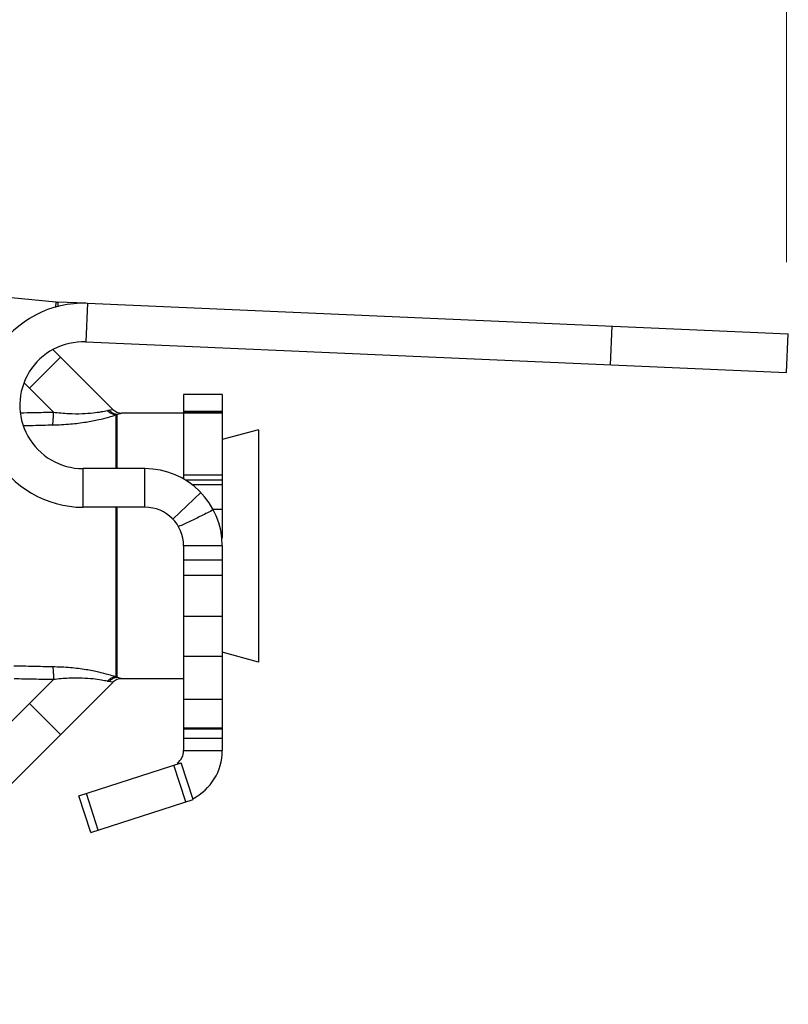
# Model space of a CAD drawing. Extents: x -0.1 to 15.2, y 23.7 to 32.8.
# Drawn here: x 3.2 to 4.2, y 28.7 to 30 of the extents above; entities that cross this region are included whole.
import ezdxf

# ---------------------------------------------------------------- set-up
doc = ezdxf.new("R2010")
doc.units = 0
doc.header["$LTSCALE"] = 0.1
doc.header["$MEASUREMENT"] = 0
doc.layers.get('0').update_dxf_attribs({"linetype": 'CONTINUOUS'})
doc.layers.add('3', color=3, linetype='CONTINUOUS')

msp = doc.modelspace()

# ---------------------------------------------------------------- linework, layer by layer
for p, q in [((3.0422, 29.651), (3.2418, 29.6318)), ((3.2418, 29.6318), (3.2411, 29.6246)), ((3.2444, 29.6316), (3.2441, 29.6253)), ((3.2804, 29.6301), (3.2444, 29.6316)), ((3.2828, 29.63), (3.2806, 29.58)), ((3.2828, 29.63), (4.1895, 29.5904)), ((3.9595, 29.5504), (3.9617, 29.6003)), ((4.1873, 29.5404), (4.1895, 29.5904)), ((3.2806, 29.58), (4.1873, 29.5404)), ((3.3154, 29.4927), (3.2382, 29.5699)), ((3.2075, 29.52), (3.2477, 29.5603)), ((3.2005, 29.527), (3.2384, 29.4892)), ((3.457, 29.5121), (3.407, 29.5121)), ((3.407, 29.5121), (3.407, 29.4026)), ((3.457, 29.5121), (3.457, 29.3261)), ((3.407, 29.488), (3.3267, 29.488)), ((3.457, 29.4901), (3.407, 29.4901)), ((3.457, 29.4882), (3.407, 29.4882)), ((3.457, 29.4879), (3.407, 29.4879)), ((3.3193, 29.4856), (3.3193, 29.4161)), ((3.3209, 29.4161), (3.3209, 29.4863)), ((3.504, 29.4664), (3.4569, 29.4537)), ((3.504, 29.4664), (3.504, 29.1658)), ((3.357, 29.4161), (3.277, 29.4161)), ((3.277, 29.3661), (3.277, 29.4161)), ((3.357, 29.3661), (3.357, 29.4161)), ((3.457, 29.4075), (3.407, 29.4075)), ((3.457, 29.401), (3.4096, 29.401)), ((3.4294, 29.3851), (3.3932, 29.3506)), ((3.457, 29.395), (3.4183, 29.395)), ((3.357, 29.3661), (3.277, 29.3661)), ((3.3193, 29.3661), (3.3193, 29.1466)), ((3.3209, 29.1459), (3.3209, 29.3661)), ((3.457, 29.3631), (3.4454, 29.3631)), ((3.457, 29.3161), (3.407, 29.3161)), ((3.407, 29.3161), (3.407, 29.0511)), ((3.457, 29.3161), (3.457, 29.0791)), ((3.407, 29.2979), (3.457, 29.2979)), ((3.407, 29.278), (3.457, 29.278)), ((3.457, 29.2249), (3.407, 29.2249)), ((3.457, 29.1731), (3.407, 29.1731)), ((3.504, 29.1658), (3.4569, 29.1784)), ((2.9719, 28.8766), (3.2384, 29.143)), ((3.407, 29.1442), (3.3267, 29.1442)), ((2.8987, 28.7228), (3.3154, 29.1395)), ((3.457, 29.1171), (3.407, 29.1171)), ((3.2075, 29.1121), (3.2477, 29.0719)), ((3.457, 29.0801), (3.407, 29.0801)), ((3.457, 29.0791), (3.407, 29.0791)), ((3.407, 29.0674), (3.457, 29.0674)), ((3.457, 29.0785), (3.457, 29.0511)), ((3.407, 29.0511), (3.457, 29.0511)), ((3.2716, 28.9926), (3.4038, 29.0355)), ((3.4097, 28.9849), (3.3943, 29.0324)), ((3.4192, 28.988), (3.4038, 29.0355)), ((3.287, 28.945), (3.2716, 28.9926)), ((3.2966, 28.9481), (3.2811, 28.9956)), ((3.287, 28.945), (3.4192, 28.988))]:
    msp.add_line(p, q)
for centre, radius, start, end in [((3.277, 29.4981), 0.132, 87.5, 270), ((3.2466, 29.6816), 0.05, 264.5, 267.5), ((3.277, 29.4981), 0.082, 87.5, 270), ((3.3267, 29.504), 0.016, 225.001, 270.0037), ((3.357, 29.3161), 0.1, 0, 90), ((3.357, 29.3161), 0.05, 0, 90), ((3.3267, 29.1282), 0.016, 89.9968, 134.9992), ((3.387, 29.0511), 0.02, 306.0175, 0), ((3.387, 29.0511), 0.07, 297.079, 0)]:
    msp.add_arc(centre, radius, start, end)
for points, start_tangent, end_tangent in [([(3.1958, 29.4884), (3.2131, 29.4887), (3.2384, 29.4892)], (0.999811, 0.019425), (0.999846, 0.017545)), ([(3.2376, 29.4727), (3.2381, 29.4765), (3.2384, 29.4823), (3.2384, 29.4892)], (0.237193, 0.971463), (-0.027327, 0.999627)), ([(3.2384, 29.4892), (3.2585, 29.4874), (3.2758, 29.4873), (3.2899, 29.4883), (3.3007, 29.4898), (3.3084, 29.4914)], (0.991885, -0.12714), (0.973984, 0.226619)), ([(3.3084, 29.4914), (3.3095, 29.4916), (3.3105, 29.4918)], (0.973885, 0.227044), (0.985676, 0.168649)), ([(3.3193, 29.4856), (3.3153, 29.4864), (3.3116, 29.4883), (3.3084, 29.4914)], (-0.999328, 0.036655), (-0.631091, 0.775709)), ([(3.3105, 29.4918), (3.3142, 29.4924), (3.3154, 29.4927)], (0.985635, 0.168888), (0.983894, 0.178754)), ([(3.3209, 29.4863), (3.3171, 29.4871), (3.3135, 29.489), (3.3105, 29.4918)], (-0.997983, 0.063489), (-0.645696, 0.763595)), ([(3.3209, 29.4863), (3.3253, 29.4876), (3.3267, 29.488)], (0.964648, 0.263542), (0.960805, 0.277225)), ([(3.2376, 29.4727), (3.2607, 29.4739), (3.2807, 29.4764), (3.2973, 29.4795), (3.31, 29.4827), (3.3193, 29.4856)], (0.999796, 0.020179), (0.94966, 0.313281)), ([(3.3193, 29.4856), (3.3201, 29.486), (3.3209, 29.4863)], (0.903606, 0.428365), (0.924238, 0.381816)), ([(3.1995, 29.4719), (3.2124, 29.4721), (3.2376, 29.4727)], (0.999761, 0.021872), (0.999794, 0.020279)), ([(3.4454, 29.3628), (3.43, 29.3549), (3.415, 29.3477), (3.4004, 29.341)], (-0.882424, -0.470456), (-0.908907, -0.416999)), ([(3.2376, 29.1595), (3.2124, 29.16), (3.1871, 29.1606)], (-0.999794, 0.020279), (-0.999749, 0.022396)), ([(3.2376, 29.1595), (3.2381, 29.1557), (3.2384, 29.1499), (3.2384, 29.143)], (0.237193, -0.971463), (-0.027312, -0.999627)), ([(3.3193, 29.1466), (3.31, 29.1494), (3.2973, 29.1527), (3.2808, 29.1558), (3.2607, 29.1583), (3.2376, 29.1595)], (-0.94966, 0.313283), (-0.999796, 0.020179)), ([(3.2384, 29.143), (3.2131, 29.1435), (3.1878, 29.144)], (-0.999846, 0.017545), (-0.999804, 0.019781)), ([(3.3084, 29.1408), (3.3007, 29.1424), (3.2899, 29.1439), (3.2758, 29.1448), (3.2585, 29.1448), (3.2384, 29.143)], (-0.973983, 0.226621), (-0.991884, -0.127147)), ([(3.3193, 29.1466), (3.3153, 29.1458), (3.3116, 29.1438), (3.3084, 29.1408)], (-0.999328, -0.036656), (-0.631091, -0.775709)), ([(3.3209, 29.1459), (3.3171, 29.1451), (3.3135, 29.1432), (3.3105, 29.1404)], (-0.99797, -0.063686), (-0.645654, -0.76363)), ([(3.3209, 29.1459), (3.3201, 29.1462), (3.3193, 29.1466)], (-0.924204, 0.3819), (-0.903631, 0.428311)), ([(3.3267, 29.1442), (3.3253, 29.1446), (3.3209, 29.1459)], (-0.960812, 0.2772), (-0.964649, 0.263538)), ([(3.3105, 29.1404), (3.3095, 29.1406), (3.3084, 29.1408)], (-0.985671, 0.168681), (-0.97389, 0.227019)), ([(3.3154, 29.1395), (3.3142, 29.1397), (3.3105, 29.1404)], (-0.983904, 0.178699), (-0.985635, 0.168889))]:
    msp.add_spline(points, degree=3, dxfattribs=dict(start_tangent=start_tangent, end_tangent=end_tangent))
at = {"layer": '3', "color": 7, "lineweight": 20}
msp.add_line((4.187, 29.6831), (4.187, 30.9891), dxfattribs=at)

doc.saveas('drawing.dxf')
